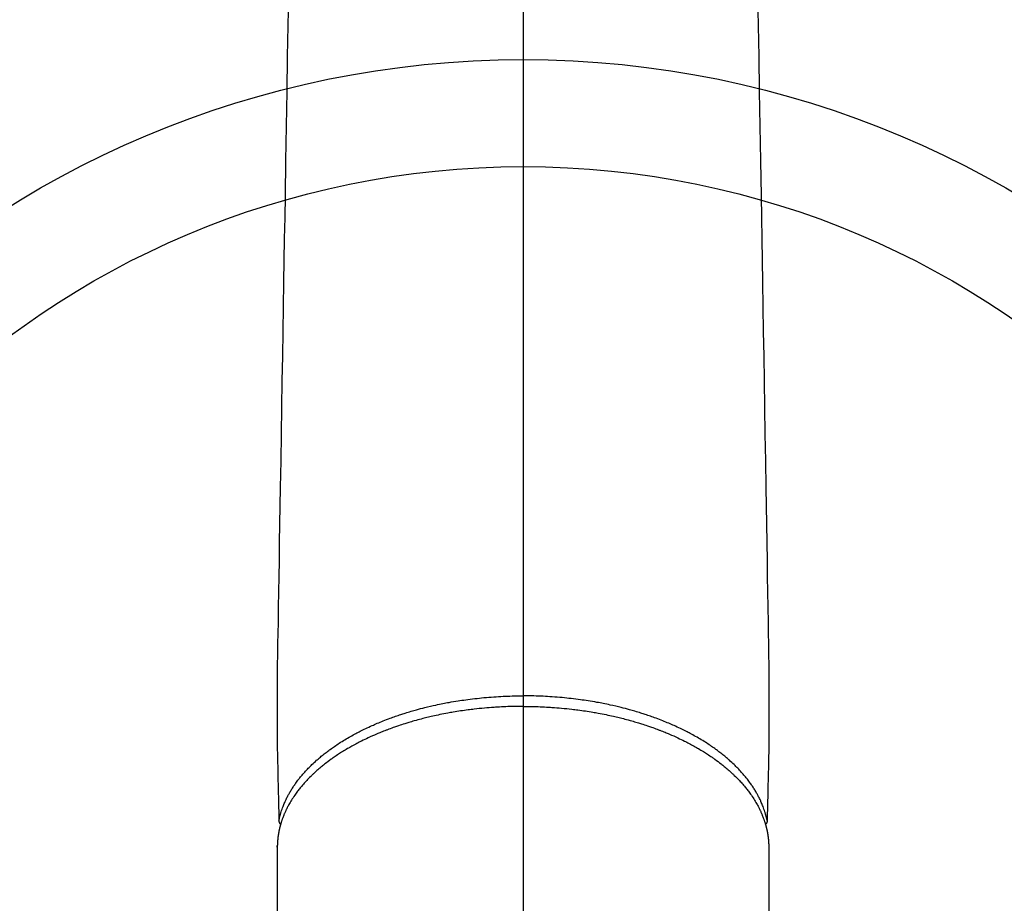
# Model space of a CAD drawing. Units: inches. Extents: x 0 to 26473, y -25 to 8845.
# Drawn here: x 2852 to 2944, y 7305 to 7387 of the extents above; entities that cross this region are included whole.
import ezdxf

# ---------------------------------------------------------------- set-up
doc = ezdxf.new("R2010")
doc.units = ezdxf.units.IN
doc.header["$MEASUREMENT"] = 0
doc.linetypes.add('CENTER2', pattern=[1.125, 0.75, -0.125, 0.125, -0.125])
doc.layers.add('150-機器', color=8, linetype='Continuous')
doc.layers.add('166-寸法B', color=11, linetype='Continuous')

# ---------------------------------------------------------------- blocks, each defined once
blk = doc.blocks.new('F402_H')
at = {"layer": '150-機器', "color": 161, "linetype": 'CENTER2'}
blk.add_line((0, 136.026), (0, -355.416), dxfattribs=at)
at = {"layer": '150-機器', "color": 13, "linetype": 'Continuous'}
for p, q in [((-22.94, -188.264), (-22.939, -188.142)), ((-22.939, -188.142), (-22.939, -261.807)), ((22.939, -188.142), (22.939, -261.807))]:
    blk.add_line(p, q, dxfattribs=at)
for points in [[(-21.935, -110.131), (-21.958, -111.564), (-21.982, -112.997), (-22.005, -114.429), (-22.059, -117.679), (-22.112, -120.929), (-22.166, -124.179), (-22.219, -127.428), (-22.252, -129.446), (-22.285, -131.464), (-22.318, -133.482), (-22.351, -135.5), (-22.389, -137.801), (-22.427, -140.101), (-22.465, -142.402), (-22.503, -144.702), (-22.543, -147.191), (-22.584, -149.679), (-22.625, -152.168), (-22.666, -154.657), (-22.694, -156.375), (-22.722, -158.093), (-22.751, -159.812), (-22.779, -161.53), (-22.802, -162.967), (-22.824, -164.405), (-22.848, -165.842), (-22.873, -167.279), (-22.893, -168.277), (-22.911, -169.275), (-22.928, -170.272), (-22.939, -171.27), (-22.943, -172.266), (-22.942, -173.262), (-22.939, -174.258), (-22.939, -175.254), (-22.944, -176.24), (-22.949, -177.225), (-22.95, -178.211), (-22.939, -179.196), (-22.934, -179.458), (-22.928, -179.72), (-22.922, -179.982), (-22.915, -180.244), (-22.902, -180.81), (-22.889, -181.377), (-22.876, -181.943), (-22.863, -182.51), (-22.855, -182.866), (-22.847, -183.223), (-22.838, -183.579), (-22.83, -183.936), (-22.825, -184.162), (-22.82, -184.389), (-22.815, -184.616), (-22.809, -184.842), (-22.808, -184.922), (-22.806, -185.001), (-22.804, -185.081), (-22.802, -185.16), (-22.8, -185.251), (-22.798, -185.343), (-22.796, -185.434), (-22.794, -185.525), (-22.793, -185.571), (-22.791, -185.618), (-22.79, -185.664), (-22.789, -185.71), (-22.789, -185.731), (-22.789, -185.752), (-22.788, -185.773), (-22.788, -185.793), (-22.787, -185.81), (-22.786, -185.826), (-22.785, -185.842), (-22.784, -185.858), (-22.783, -185.869), (-22.781, -185.879), (-22.779, -185.89), (-22.777, -185.901), (-22.774, -185.911), (-22.771, -185.922), (-22.768, -185.932), (-22.764, -185.943), (-22.76, -185.955), (-22.755, -185.966), (-22.75, -185.978), (-22.745, -185.99), (-22.74, -186), (-22.734, -186.011), (-22.728, -186.021), (-22.721, -186.031), (-22.717, -186.037), (-22.713, -186.043), (-22.709, -186.048), (-22.705, -186.053), (-22.698, -186.062), (-22.69, -186.071), (-22.683, -186.079), (-22.676, -186.088), (-22.675, -186.09), (-22.674, -186.092), (-22.672, -186.094), (-22.671, -186.095), (-22.663, -186.105), (-22.654, -186.114), (-22.644, -186.123), (-22.633, -186.131)], [(21.935, -110.131), (21.958, -111.564), (21.982, -112.997), (22.005, -114.429), (22.059, -117.679), (22.112, -120.929), (22.166, -124.179), (22.219, -127.428), (22.252, -129.446), (22.285, -131.464), (22.318, -133.482), (22.351, -135.5), (22.389, -137.801), (22.427, -140.101), (22.465, -142.402), (22.503, -144.702), (22.543, -147.191), (22.584, -149.679), (22.625, -152.168), (22.666, -154.657), (22.694, -156.375), (22.722, -158.093), (22.751, -159.812), (22.779, -161.53), (22.802, -162.967), (22.824, -164.405), (22.848, -165.842), (22.873, -167.279), (22.893, -168.277), (22.911, -169.275), (22.928, -170.272), (22.939, -171.27), (22.943, -172.266), (22.942, -173.262), (22.939, -174.258), (22.939, -175.254), (22.944, -176.24), (22.949, -177.225), (22.95, -178.211), (22.939, -179.196), (22.934, -179.458), (22.928, -179.72), (22.922, -179.982), (22.915, -180.244), (22.902, -180.81), (22.889, -181.377), (22.876, -181.943), (22.863, -182.51), (22.855, -182.866), (22.847, -183.223), (22.838, -183.579), (22.83, -183.936), (22.825, -184.162), (22.82, -184.389), (22.815, -184.616), (22.809, -184.842), (22.808, -184.922), (22.806, -185.001), (22.804, -185.081), (22.802, -185.16), (22.8, -185.251), (22.798, -185.343), (22.796, -185.434), (22.794, -185.525), (22.793, -185.571), (22.791, -185.618), (22.79, -185.664), (22.789, -185.71), (22.789, -185.731), (22.789, -185.752), (22.788, -185.773), (22.788, -185.793), (22.787, -185.81), (22.786, -185.826), (22.785, -185.842), (22.784, -185.858), (22.783, -185.869), (22.781, -185.879), (22.779, -185.89), (22.777, -185.901), (22.774, -185.911), (22.771, -185.922), (22.768, -185.932), (22.764, -185.943), (22.76, -185.955), (22.755, -185.966), (22.75, -185.978), (22.745, -185.99), (22.74, -186), (22.734, -186.011), (22.728, -186.021), (22.721, -186.031), (22.717, -186.037), (22.713, -186.043), (22.709, -186.048), (22.705, -186.053), (22.698, -186.062), (22.69, -186.071), (22.683, -186.079), (22.676, -186.088), (22.675, -186.09), (22.674, -186.092), (22.672, -186.094), (22.671, -186.095), (22.663, -186.105), (22.654, -186.114), (22.644, -186.123), (22.633, -186.131)], [(-22.788, -185.775), (-22.776, -185.717), (-22.763, -185.659), (-22.75, -185.601), (-22.737, -185.543), (-22.723, -185.484), (-22.709, -185.425), (-22.694, -185.367), (-22.679, -185.308), (-22.671, -185.279), (-22.663, -185.25), (-22.655, -185.221), (-22.647, -185.192), (-22.63, -185.133), (-22.613, -185.075), (-22.596, -185.016), (-22.577, -184.958), (-22.537, -184.832), (-22.494, -184.706), (-22.45, -184.58), (-22.403, -184.456), (-22.365, -184.359), (-22.326, -184.263), (-22.286, -184.167), (-22.244, -184.072), (-22.215, -184.005), (-22.185, -183.938), (-22.154, -183.872), (-22.123, -183.805), (-22.081, -183.719), (-22.039, -183.634), (-21.995, -183.549), (-21.951, -183.464), (-21.916, -183.398), (-21.88, -183.332), (-21.843, -183.266), (-21.807, -183.201), (-21.763, -183.126), (-21.719, -183.051), (-21.674, -182.976), (-21.629, -182.902), (-21.577, -182.818), (-21.524, -182.735), (-21.47, -182.652), (-21.416, -182.57), (-21.366, -182.496), (-21.315, -182.422), (-21.264, -182.349), (-21.212, -182.276), (-21.146, -182.185), (-21.078, -182.094), (-21.01, -182.003), (-20.941, -181.913), (-20.884, -181.841), (-20.827, -181.769), (-20.769, -181.698), (-20.71, -181.627), (-20.628, -181.529), (-20.544, -181.431), (-20.46, -181.335), (-20.374, -181.239), (-20.294, -181.151), (-20.213, -181.064), (-20.132, -180.977), (-20.049, -180.891), (-19.965, -180.805), (-19.879, -180.719), (-19.793, -180.634), (-19.706, -180.55), (-19.599, -180.448), (-19.491, -180.347), (-19.381, -180.247), (-19.271, -180.148), (-19.205, -180.09), (-19.139, -180.032), (-19.073, -179.975), (-19.006, -179.918), (-18.918, -179.844), (-18.83, -179.771), (-18.742, -179.698), (-18.653, -179.626), (-18.562, -179.554), (-18.47, -179.482), (-18.378, -179.411), (-18.286, -179.34), (-18.213, -179.285), (-18.139, -179.23), (-18.066, -179.176), (-17.992, -179.122), (-17.895, -179.052), (-17.797, -178.983), (-17.699, -178.914), (-17.601, -178.846), (-17.489, -178.771), (-17.377, -178.696), (-17.265, -178.622), (-17.152, -178.548), (-17.025, -178.467), (-16.898, -178.386), (-16.77, -178.307), (-16.641, -178.228), (-16.51, -178.149), (-16.378, -178.072), (-16.245, -177.995), (-16.112, -177.919), (-15.988, -177.849), (-15.864, -177.781), (-15.74, -177.713), (-15.615, -177.646), (-15.514, -177.592), (-15.412, -177.539), (-15.31, -177.486), (-15.208, -177.434), (-15.078, -177.369), (-14.948, -177.304), (-14.817, -177.24), (-14.686, -177.177), (-14.54, -177.107), (-14.393, -177.039), (-14.245, -176.971), (-14.097, -176.905), (-13.974, -176.85), (-13.851, -176.797), (-13.728, -176.744), (-13.604, -176.691), (-13.465, -176.633), (-13.325, -176.575), (-13.185, -176.518), (-13.045, -176.462), (-12.888, -176.4), (-12.731, -176.34), (-12.573, -176.28), (-12.415, -176.221), (-12.285, -176.173), (-12.154, -176.126), (-12.022, -176.079), (-11.891, -176.033), (-11.773, -175.992), (-11.654, -175.952), (-11.536, -175.912), (-11.417, -175.872), (-11.312, -175.838), (-11.207, -175.804), (-11.102, -175.771), (-10.997, -175.738), (-10.861, -175.695), (-10.724, -175.654), (-10.588, -175.613), (-10.451, -175.572), (-10.326, -175.536), (-10.201, -175.5), (-10.076, -175.464), (-9.951, -175.43), (-9.754, -175.376), (-9.558, -175.323), (-9.361, -175.272), (-9.163, -175.222), (-8.906, -175.159), (-8.648, -175.098), (-8.39, -175.039), (-8.131, -174.982), (-7.971, -174.947), (-7.81, -174.913), (-7.65, -174.88), (-7.489, -174.848), (-7.343, -174.819), (-7.196, -174.791), (-7.049, -174.763), (-6.902, -174.736), (-6.694, -174.699), (-6.487, -174.664), (-6.279, -174.629), (-6.07, -174.596), (-5.89, -174.568), (-5.71, -174.541), (-5.53, -174.515), (-5.35, -174.49), (-5.139, -174.462), (-4.927, -174.434), (-4.715, -174.408), (-4.503, -174.383), (-4.29, -174.359), (-4.077, -174.337), (-3.864, -174.315), (-3.651, -174.295), (-3.421, -174.274), (-3.191, -174.255), (-2.96, -174.237), (-2.73, -174.221), (-2.515, -174.207), (-2.299, -174.193), (-2.084, -174.182), (-1.868, -174.171), (-1.652, -174.161), (-1.436, -174.153), (-1.219, -174.146), (-1.003, -174.14), (-0.817, -174.136), (-0.631, -174.132), (-0.445, -174.13), (-0.26, -174.128), (-0.195, -174.128), (-0.13, -174.127), (-0.065, -174.127), (0, -174.127)], [(22.788, -185.775), (22.776, -185.717), (22.763, -185.659), (22.75, -185.601), (22.737, -185.543), (22.723, -185.484), (22.709, -185.425), (22.694, -185.367), (22.679, -185.308), (22.671, -185.279), (22.663, -185.25), (22.655, -185.221), (22.647, -185.192), (22.63, -185.133), (22.613, -185.075), (22.596, -185.016), (22.577, -184.958), (22.537, -184.832), (22.494, -184.706), (22.45, -184.58), (22.403, -184.456), (22.365, -184.359), (22.326, -184.263), (22.286, -184.167), (22.244, -184.072), (22.215, -184.005), (22.185, -183.938), (22.154, -183.872), (22.123, -183.805), (22.081, -183.719), (22.039, -183.634), (21.995, -183.549), (21.951, -183.464), (21.916, -183.398), (21.88, -183.332), (21.843, -183.266), (21.807, -183.201), (21.763, -183.126), (21.719, -183.051), (21.674, -182.976), (21.629, -182.902), (21.577, -182.818), (21.524, -182.735), (21.47, -182.652), (21.416, -182.57), (21.366, -182.496), (21.315, -182.422), (21.264, -182.349), (21.212, -182.276), (21.146, -182.185), (21.078, -182.094), (21.01, -182.003), (20.941, -181.913), (20.884, -181.841), (20.827, -181.769), (20.769, -181.698), (20.71, -181.627), (20.628, -181.529), (20.544, -181.431), (20.46, -181.335), (20.374, -181.239), (20.294, -181.151), (20.213, -181.064), (20.132, -180.977), (20.049, -180.891), (19.965, -180.805), (19.879, -180.719), (19.793, -180.634), (19.706, -180.55), (19.599, -180.448), (19.491, -180.347), (19.381, -180.247), (19.271, -180.148), (19.205, -180.09), (19.139, -180.032), (19.073, -179.975), (19.006, -179.918), (18.918, -179.844), (18.83, -179.771), (18.742, -179.698), (18.653, -179.626), (18.562, -179.554), (18.47, -179.482), (18.378, -179.411), (18.286, -179.34), (18.213, -179.285), (18.139, -179.23), (18.066, -179.176), (17.992, -179.122), (17.895, -179.052), (17.797, -178.983), (17.699, -178.914), (17.601, -178.846), (17.489, -178.771), (17.377, -178.696), (17.265, -178.622), (17.152, -178.548), (17.025, -178.467), (16.898, -178.386), (16.77, -178.307), (16.641, -178.228), (16.51, -178.149), (16.378, -178.072), (16.245, -177.995), (16.112, -177.919), (15.988, -177.849), (15.864, -177.781), (15.74, -177.713), (15.615, -177.646), (15.514, -177.592), (15.412, -177.539), (15.31, -177.486), (15.208, -177.434), (15.078, -177.369), (14.948, -177.304), (14.817, -177.24), (14.686, -177.177), (14.54, -177.107), (14.393, -177.039), (14.245, -176.971), (14.097, -176.905), (13.974, -176.85), (13.851, -176.797), (13.728, -176.744), (13.604, -176.691), (13.465, -176.633), (13.325, -176.575), (13.185, -176.518), (13.045, -176.462), (12.888, -176.4), (12.731, -176.34), (12.573, -176.28), (12.415, -176.221), (12.285, -176.173), (12.154, -176.126), (12.022, -176.079), (11.891, -176.033), (11.773, -175.992), (11.654, -175.952), (11.536, -175.912), (11.417, -175.872), (11.312, -175.838), (11.207, -175.804), (11.102, -175.771), (10.997, -175.738), (10.861, -175.695), (10.724, -175.654), (10.588, -175.613), (10.451, -175.572), (10.326, -175.536), (10.201, -175.5), (10.076, -175.464), (9.951, -175.43), (9.754, -175.376), (9.558, -175.323), (9.361, -175.272), (9.163, -175.222), (8.906, -175.159), (8.648, -175.098), (8.39, -175.039), (8.131, -174.982), (7.971, -174.947), (7.81, -174.913), (7.65, -174.88), (7.489, -174.848), (7.343, -174.819), (7.196, -174.791), (7.049, -174.763), (6.902, -174.736), (6.694, -174.699), (6.487, -174.664), (6.279, -174.629), (6.07, -174.596), (5.89, -174.568), (5.71, -174.541), (5.53, -174.515), (5.35, -174.49), (5.139, -174.462), (4.927, -174.434), (4.715, -174.408), (4.503, -174.383), (4.29, -174.359), (4.077, -174.337), (3.864, -174.315), (3.651, -174.295), (3.421, -174.274), (3.191, -174.255), (2.96, -174.237), (2.73, -174.221), (2.515, -174.207), (2.299, -174.193), (2.084, -174.182), (1.868, -174.171), (1.652, -174.161), (1.436, -174.153), (1.219, -174.146), (1.003, -174.14), (0.817, -174.136), (0.631, -174.132), (0.445, -174.13), (0.26, -174.128), (0.195, -174.128), (0.13, -174.127), (0.065, -174.127), (0, -174.127)], [(0, -175.108), (-0.118, -175.109), (-0.235, -175.109), (-0.353, -175.109), (-0.47, -175.11), (-0.615, -175.112), (-0.759, -175.115), (-0.903, -175.118), (-1.048, -175.121), (-1.138, -175.124), (-1.228, -175.127), (-1.318, -175.13), (-1.409, -175.133), (-1.607, -175.141), (-1.805, -175.15), (-2.003, -175.159), (-2.201, -175.169), (-2.326, -175.176), (-2.452, -175.184), (-2.578, -175.192), (-2.704, -175.2), (-2.93, -175.216), (-3.155, -175.234), (-3.38, -175.252), (-3.605, -175.272), (-3.844, -175.295), (-4.082, -175.319), (-4.321, -175.345), (-4.559, -175.372), (-4.701, -175.388), (-4.842, -175.406), (-4.983, -175.423), (-5.125, -175.442), (-5.3, -175.465), (-5.476, -175.489), (-5.652, -175.514), (-5.827, -175.54), (-6.001, -175.567), (-6.175, -175.594), (-6.349, -175.623), (-6.523, -175.652), (-6.644, -175.673), (-6.765, -175.694), (-6.885, -175.716), (-7.006, -175.738), (-7.194, -175.773), (-7.383, -175.809), (-7.571, -175.846), (-7.759, -175.884), (-7.928, -175.919), (-8.097, -175.955), (-8.266, -175.992), (-8.435, -176.03), (-8.569, -176.061), (-8.703, -176.092), (-8.837, -176.123), (-8.971, -176.156), (-9.103, -176.188), (-9.235, -176.221), (-9.367, -176.255), (-9.499, -176.289), (-9.663, -176.333), (-9.826, -176.377), (-9.989, -176.422), (-10.152, -176.468), (-10.282, -176.505), (-10.411, -176.542), (-10.539, -176.58), (-10.668, -176.618), (-10.764, -176.647), (-10.859, -176.677), (-10.955, -176.706), (-11.05, -176.736), (-11.192, -176.781), (-11.333, -176.827), (-11.475, -176.873), (-11.616, -176.921), (-11.708, -176.952), (-11.801, -176.984), (-11.894, -177.017), (-11.987, -177.049), (-12.125, -177.098), (-12.262, -177.148), (-12.4, -177.198), (-12.537, -177.249), (-12.597, -177.271), (-12.657, -177.294), (-12.717, -177.317), (-12.777, -177.339), (-12.897, -177.386), (-13.016, -177.433), (-13.135, -177.48), (-13.254, -177.528), (-13.357, -177.57), (-13.46, -177.612), (-13.562, -177.655), (-13.664, -177.699), (-13.865, -177.785), (-14.065, -177.873), (-14.264, -177.963), (-14.463, -178.055), (-14.616, -178.126), (-14.769, -178.199), (-14.921, -178.273), (-15.072, -178.348), (-15.181, -178.402), (-15.288, -178.457), (-15.396, -178.513), (-15.503, -178.569), (-15.622, -178.632), (-15.74, -178.695), (-15.858, -178.76), (-15.976, -178.825), (-16.079, -178.882), (-16.182, -178.941), (-16.284, -178.999), (-16.386, -179.059), (-16.499, -179.125), (-16.611, -179.193), (-16.723, -179.261), (-16.835, -179.329), (-16.932, -179.39), (-17.029, -179.451), (-17.125, -179.513), (-17.222, -179.576), (-17.328, -179.646), (-17.434, -179.716), (-17.54, -179.788), (-17.645, -179.86), (-17.713, -179.907), (-17.782, -179.955), (-17.85, -180.004), (-17.918, -180.052), (-18.062, -180.157), (-18.206, -180.263), (-18.348, -180.371), (-18.489, -180.48), (-18.563, -180.539), (-18.637, -180.598), (-18.71, -180.657), (-18.784, -180.717), (-18.876, -180.793), (-18.968, -180.869), (-19.059, -180.947), (-19.15, -181.025), (-19.248, -181.111), (-19.345, -181.198), (-19.442, -181.286), (-19.538, -181.375), (-19.585, -181.419), (-19.632, -181.463), (-19.678, -181.508), (-19.725, -181.552), (-19.825, -181.65), (-19.924, -181.748), (-20.022, -181.848), (-20.119, -181.948), (-20.196, -182.03), (-20.273, -182.112), (-20.349, -182.195), (-20.424, -182.278), (-20.505, -182.37), (-20.586, -182.463), (-20.665, -182.556), (-20.743, -182.65), (-20.804, -182.725), (-20.865, -182.8), (-20.925, -182.876), (-20.984, -182.952), (-21.049, -183.036), (-21.112, -183.122), (-21.176, -183.208), (-21.238, -183.295), (-21.318, -183.409), (-21.397, -183.524), (-21.474, -183.641), (-21.55, -183.758), (-21.617, -183.865), (-21.683, -183.973), (-21.747, -184.081), (-21.809, -184.19), (-21.853, -184.269), (-21.897, -184.348), (-21.939, -184.427), (-21.981, -184.506), (-22.007, -184.556), (-22.032, -184.606), (-22.057, -184.656), (-22.082, -184.706), (-22.101, -184.746), (-22.121, -184.786), (-22.14, -184.825), (-22.159, -184.866), (-22.186, -184.925), (-22.213, -184.985), (-22.24, -185.045), (-22.266, -185.106), (-22.284, -185.146), (-22.301, -185.186), (-22.317, -185.227), (-22.334, -185.267), (-22.366, -185.348), (-22.398, -185.429), (-22.429, -185.51), (-22.459, -185.592), (-22.475, -185.637), (-22.491, -185.683), (-22.507, -185.729), (-22.523, -185.775), (-22.538, -185.82), (-22.552, -185.866), (-22.567, -185.912), (-22.581, -185.958), (-22.589, -185.983), (-22.597, -186.009), (-22.605, -186.034), (-22.613, -186.06), (-22.618, -186.078), (-22.623, -186.095), (-22.628, -186.113), (-22.633, -186.131), (-22.644, -186.17), (-22.655, -186.208), (-22.666, -186.246), (-22.676, -186.285), (-22.68, -186.3), (-22.684, -186.316), (-22.688, -186.331), (-22.692, -186.347), (-22.697, -186.367), (-22.703, -186.388), (-22.708, -186.408), (-22.713, -186.429), (-22.72, -186.454), (-22.726, -186.48), (-22.732, -186.505), (-22.738, -186.531), (-22.743, -186.552), (-22.747, -186.572), (-22.752, -186.593), (-22.756, -186.614), (-22.763, -186.645), (-22.77, -186.675), (-22.776, -186.706), (-22.783, -186.737), (-22.789, -186.767), (-22.795, -186.798), (-22.801, -186.829), (-22.807, -186.86), (-22.812, -186.891), (-22.818, -186.922), (-22.823, -186.953), (-22.829, -186.984), (-22.832, -187.004), (-22.836, -187.025), (-22.839, -187.045), (-22.843, -187.066), (-22.848, -187.097), (-22.853, -187.127), (-22.857, -187.158), (-22.862, -187.189), (-22.866, -187.22), (-22.87, -187.251), (-22.875, -187.282), (-22.879, -187.313), (-22.881, -187.334), (-22.884, -187.354), (-22.886, -187.375), (-22.889, -187.396), (-22.893, -187.437), (-22.898, -187.478), (-22.902, -187.519), (-22.906, -187.56), (-22.908, -187.592), (-22.911, -187.623), (-22.914, -187.654), (-22.917, -187.685), (-22.919, -187.716), (-22.921, -187.747), (-22.924, -187.778), (-22.926, -187.809), (-22.927, -187.84), (-22.929, -187.871), (-22.93, -187.902), (-22.932, -187.933), (-22.933, -187.965), (-22.934, -187.996), (-22.935, -188.027), (-22.937, -188.058), (-22.937, -188.079), (-22.938, -188.1), (-22.938, -188.121), (-22.939, -188.142)], [(0, -175.108), (0.118, -175.109), (0.235, -175.109), (0.353, -175.109), (0.47, -175.11), (0.615, -175.112), (0.759, -175.115), (0.903, -175.118), (1.048, -175.121), (1.138, -175.124), (1.228, -175.127), (1.318, -175.13), (1.409, -175.133), (1.607, -175.141), (1.805, -175.15), (2.003, -175.159), (2.201, -175.169), (2.326, -175.176), (2.452, -175.184), (2.578, -175.192), (2.704, -175.2), (2.93, -175.216), (3.155, -175.234), (3.38, -175.252), (3.605, -175.272), (3.844, -175.295), (4.082, -175.319), (4.321, -175.345), (4.559, -175.372), (4.701, -175.388), (4.842, -175.406), (4.983, -175.423), (5.125, -175.442), (5.3, -175.465), (5.476, -175.489), (5.652, -175.514), (5.827, -175.54), (6.001, -175.567), (6.175, -175.594), (6.349, -175.623), (6.523, -175.652), (6.644, -175.673), (6.765, -175.694), (6.885, -175.716), (7.006, -175.738), (7.194, -175.773), (7.383, -175.809), (7.571, -175.846), (7.759, -175.884), (7.928, -175.919), (8.097, -175.955), (8.266, -175.992), (8.435, -176.03), (8.569, -176.061), (8.703, -176.092), (8.837, -176.123), (8.971, -176.156), (9.103, -176.188), (9.235, -176.221), (9.367, -176.255), (9.499, -176.289), (9.663, -176.333), (9.826, -176.377), (9.989, -176.422), (10.152, -176.468), (10.282, -176.505), (10.411, -176.542), (10.539, -176.58), (10.668, -176.618), (10.764, -176.647), (10.859, -176.677), (10.955, -176.706), (11.05, -176.736), (11.192, -176.781), (11.333, -176.827), (11.475, -176.873), (11.616, -176.921), (11.708, -176.952), (11.801, -176.984), (11.894, -177.017), (11.987, -177.049), (12.125, -177.098), (12.262, -177.148), (12.4, -177.198), (12.537, -177.249), (12.597, -177.271), (12.657, -177.294), (12.717, -177.317), (12.777, -177.339), (12.897, -177.386), (13.016, -177.433), (13.135, -177.48), (13.254, -177.528), (13.357, -177.57), (13.46, -177.612), (13.562, -177.655), (13.664, -177.699), (13.865, -177.785), (14.065, -177.873), (14.264, -177.963), (14.463, -178.055), (14.616, -178.126), (14.769, -178.199), (14.921, -178.273), (15.072, -178.348), (15.181, -178.402), (15.288, -178.457), (15.396, -178.513), (15.503, -178.569), (15.622, -178.632), (15.74, -178.695), (15.858, -178.76), (15.976, -178.825), (16.079, -178.882), (16.182, -178.941), (16.284, -178.999), (16.386, -179.059), (16.499, -179.125), (16.611, -179.193), (16.723, -179.261), (16.835, -179.329), (16.932, -179.39), (17.029, -179.451), (17.125, -179.513), (17.222, -179.576), (17.328, -179.646), (17.434, -179.716), (17.54, -179.788), (17.645, -179.86), (17.713, -179.907), (17.782, -179.955), (17.85, -180.004), (17.918, -180.052), (18.062, -180.157), (18.206, -180.263), (18.348, -180.371), (18.489, -180.48), (18.563, -180.539), (18.637, -180.598), (18.71, -180.657), (18.784, -180.717), (18.876, -180.793), (18.968, -180.869), (19.059, -180.947), (19.15, -181.025), (19.248, -181.111), (19.345, -181.198), (19.442, -181.286), (19.538, -181.375), (19.585, -181.419), (19.632, -181.463), (19.678, -181.508), (19.725, -181.552), (19.825, -181.65), (19.924, -181.748), (20.022, -181.848), (20.119, -181.948), (20.196, -182.03), (20.273, -182.112), (20.349, -182.195), (20.424, -182.278), (20.505, -182.37), (20.586, -182.463), (20.665, -182.556), (20.743, -182.65), (20.804, -182.725), (20.865, -182.8), (20.925, -182.876), (20.984, -182.952), (21.049, -183.036), (21.112, -183.122), (21.176, -183.208), (21.238, -183.295), (21.318, -183.409), (21.397, -183.524), (21.474, -183.641), (21.55, -183.758), (21.617, -183.865), (21.683, -183.973), (21.747, -184.081), (21.81, -184.19), (21.853, -184.269), (21.897, -184.348), (21.939, -184.427), (21.981, -184.506), (22.007, -184.556), (22.032, -184.606), (22.057, -184.656), (22.082, -184.706), (22.101, -184.746), (22.121, -184.786), (22.14, -184.825), (22.159, -184.866), (22.186, -184.925), (22.213, -184.985), (22.24, -185.045), (22.266, -185.106), (22.284, -185.146), (22.301, -185.186), (22.317, -185.227), (22.334, -185.267), (22.366, -185.348), (22.398, -185.429), (22.429, -185.51), (22.459, -185.592), (22.475, -185.637), (22.491, -185.683), (22.507, -185.729), (22.523, -185.775), (22.538, -185.82), (22.552, -185.866), (22.567, -185.912), (22.581, -185.958), (22.589, -185.983), (22.597, -186.009), (22.605, -186.034), (22.613, -186.06), (22.618, -186.078), (22.623, -186.095), (22.628, -186.113), (22.633, -186.131), (22.644, -186.17), (22.655, -186.208), (22.666, -186.246), (22.676, -186.285), (22.68, -186.3), (22.684, -186.316), (22.688, -186.331), (22.692, -186.347), (22.697, -186.367), (22.703, -186.388), (22.708, -186.408), (22.713, -186.429), (22.72, -186.454), (22.726, -186.48), (22.732, -186.505), (22.738, -186.531), (22.743, -186.552), (22.747, -186.572), (22.752, -186.593), (22.756, -186.614), (22.763, -186.645), (22.77, -186.675), (22.776, -186.706), (22.783, -186.737), (22.789, -186.767), (22.795, -186.798), (22.801, -186.829), (22.807, -186.86), (22.812, -186.891), (22.818, -186.922), (22.823, -186.953), (22.829, -186.984), (22.832, -187.004), (22.836, -187.025), (22.839, -187.045), (22.843, -187.066), (22.848, -187.097), (22.853, -187.127), (22.857, -187.158), (22.862, -187.189), (22.866, -187.22), (22.87, -187.251), (22.875, -187.282), (22.879, -187.313), (22.881, -187.334), (22.884, -187.354), (22.886, -187.375), (22.889, -187.396), (22.893, -187.437), (22.898, -187.478), (22.902, -187.519), (22.906, -187.56), (22.908, -187.592), (22.911, -187.623), (22.914, -187.654), (22.917, -187.685), (22.919, -187.716), (22.921, -187.747), (22.924, -187.778), (22.926, -187.809), (22.927, -187.84), (22.929, -187.871), (22.93, -187.902), (22.932, -187.933), (22.933, -187.965), (22.934, -187.996), (22.935, -188.027), (22.937, -188.058), (22.937, -188.079), (22.938, -188.1), (22.938, -188.121), (22.939, -188.142)]]:
    blk.add_lwpolyline(points, dxfattribs=at)

msp = doc.modelspace()

# ---------------------------------------------------------------- linework, layer by layer
at = {"layer": '150-機器', "color": 13}
for radius in [90.5, 80.5]:
    msp.add_circle((2899.233, 7293.164), radius, dxfattribs=at)
at = {"layer": '166-寸法B'}
msp.add_line((2899.233, 7424.4), (2899.233, 7166.089), dxfattribs=at)

# ---------------------------------------------------------------- block references
at = {"layer": '150-機器'}
msp.add_blockref('F402_H', (2899.219, 7498.374), dxfattribs=at)

doc.saveas('drawing.dxf')
